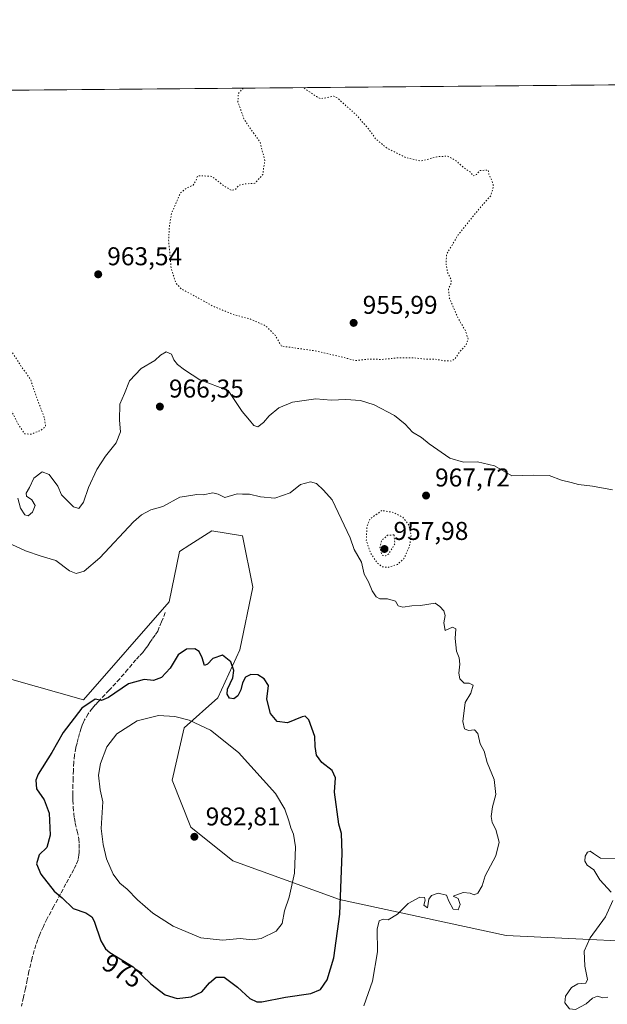
# Model space of a CAD drawing. Units: metres. Extents: x 559613 to 563051, y 4737943 to 4740287.
# Drawn here: x 559921 to 560150, y 4739904 to 4740287 of the extents above; entities that cross this region are included whole.
import ezdxf
from ezdxf.enums import TextEntityAlignment as Align

# ---------------------------------------------------------------- set-up
doc = ezdxf.new("R2010")
doc.units = ezdxf.units.M
doc.header["$MEASUREMENT"] = 0
doc.linetypes.add('DGN Style 3', pattern=[2.307223, 1.648017, -0.659207])
doc.linetypes.add('DGN Style 5', pattern=[1.153612, 0.494405, -0.659207])
for name, color, linetype, lineweight in [('Arbolado forestal CxS', 92, 'Continuous', 0), ('Comarca CxS', 21, 'Continuous', 0), ('Comunidad Autónoma CxS', 142, 'Continuous', 0), ('Curva de nivel maestra', 30, 'Continuous', 30), ('Curva de nivel normal', 30, 'Continuous', 0), ('Curva de nivel normal depresión', 30, 'DGN Style 5', 0), ('Espacio natural protegido CxS', 121, 'Continuous', 0), ('Municipio CxS', 4, 'Continuous', 0), ('Pastizal CxS', 92, 'Continuous', 0), ('Provincia CxS', 1, 'Continuous', 0), ('Punto de cota en terreno', 7, 'Continuous', 0), ('Rótulo de curva de nivel directora', 7, 'Continuous', 0), ('Rótulo de punto de cota en terreno', 7, 'Continuous', 0), ('Senda', 7, 'DGN Style 3', 0)]:
    doc.layers.add(name, color=color, linetype=linetype, lineweight=lineweight)
doc.styles.add('Style-Arial', font='txt')

# ---------------------------------------------------------------- blocks, each defined once
blk = doc.blocks.new('*U4')
at = {"layer": 'Arbolado forestal CxS', "color": 92, "linetype": 'Continuous', "lineweight": 0}
for points in [[(560186.3435, 4739926.8835, 963.7893), (560110.4179, 4739930.5131, 968.1161), (560045.4901, 4739944.5273, 976.1434), (560004.0227, 4739959.6033, 982.5208), (559987.6585, 4739972.7323, 982.7195), (559980.3359, 4739991.0265, 982.4661), (559985.0425, 4740011.4495, 980.8369), (559998.1703, 4740023.1295, 975.9036), (560006.7239, 4740041.7157, 975.0633), (560011.7517, 4740066.1201, 972.7375), (560007.7643, 4740086.0571, 971.1698), (559995.8035, 4740088.0503, 971.0375), (559987.2269, 4740082.6257, 971.5879), (559983.1475, 4740080.0451, 971.7329), (559979.1251, 4740060.3835, 972.9903), (559945.8187, 4740022.2613, 974.4891), (559917.8961, 4740030.2375, 972.7306)], [(559827.9014, 4740258.7644, 962.9239), (560267.3707, 4740262.6525, 969.7469)]]:
    blk.add_polyline3d(points, dxfattribs=at)
blk = doc.blocks.new('5PATER')
at = {"layer": 'Comarca CxS', "linetype": 'Continuous', "lineweight": 0}
h = blk.add_hatch(color=51, dxfattribs=at)
edge = h.paths.add_edge_path()
edge.add_ellipse((0, 0), major_axis=(-0.11, -0.111), ratio=0.999422, start_angle=0, end_angle=360)

msp = doc.modelspace()

# ---------------------------------------------------------------- linework, layer by layer
at = {"layer": 'Arbolado forestal CxS', "color": 92, "linetype": 'Continuous', "lineweight": 0, "extrusion": (-0.015522, -0.000137331, 0.99988), "elevation": -8378.0831, "flags": 128}
msp.add_lwpolyline([(559775.3999, 4740257.6585), (560214.9222, 4740261.5466)], dxfattribs=at)
at = {"layer": 'Arbolado forestal CxS', "color": 92, "linetype": 'Continuous', "lineweight": 0}
msp.add_polyline3d([(560186.3435, 4739926.8835, 963.7893), (560110.4179, 4739930.5131, 968.1161), (560045.4901, 4739944.5273, 976.1434), (560004.0227, 4739959.6033, 982.5208), (559987.6585, 4739972.7323, 982.7195), (559980.3359, 4739991.0265, 982.4661), (559985.0425, 4740011.4495, 980.8369), (559998.1703, 4740023.1295, 975.9036), (560006.7239, 4740041.7157, 975.0633), (560011.7517, 4740066.1201, 972.7375), (560007.7643, 4740086.0571, 971.1698), (559995.8035, 4740088.0503, 971.0375), (559987.2269, 4740082.6257, 971.5879), (559983.1475, 4740080.0451, 971.7329), (559979.1251, 4740060.3835, 972.9903), (559945.8187, 4740022.2613, 974.4891), (559917.8961, 4740030.2375, 972.7306)], dxfattribs=at)
at = {"layer": 'Comarca CxS', "color": 21, "linetype": 'Continuous', "lineweight": 0, "flags": 128}
msp.add_lwpolyline([(559821.8814, 4740258.7111), (563019.33, 4740287)], dxfattribs=at)
at = {"layer": 'Comunidad Autónoma CxS', "color": 142, "linetype": 'Continuous', "lineweight": 0, "flags": 128}
msp.add_lwpolyline([(559821.8814, 4740258.7111), (563019.33, 4740287)], dxfattribs=at)
at = {"layer": 'Curva de nivel maestra', "color": 30, "linetype": 'Continuous', "lineweight": 30, "elevation": 975, "flags": 128}
msp.add_lwpolyline([(560013.31, 4739904.7801), (560015.2, 4739904.7801), (560024.51, 4739906.5601), (560034.38, 4739908.0501), (560038.12, 4739909.5101), (560040.69, 4739913.2901), (560043.25, 4739921.8401), (560045.58, 4739938.9101), (560046.51, 4739962.6501), (560046.21, 4739970.3201), (560045.21, 4739973.8601), (560043.58, 4739986.4001), (560043.98, 4739991.9301), (560042.7, 4739994.8401), (560038.62, 4739997.9001), (560036.48, 4740000.7601), (560036.02, 4740004.1701), (560035.87, 4740008.0701), (560033.58, 4740014.4501), (560032.12, 4740015.9901), (560030.98, 4740015.7401), (560025.28, 4740013.3801), (560021.27, 4740013.9101), (560018.68, 4740017.0401), (560017.16, 4740022.5301), (560017.84, 4740027.9301), (560016.16, 4740030.5301), (560013.67, 4740032.0301), (560011.02, 4740032.2101), (560008.92, 4740031.0801), (560007.78, 4740028.9001), (560007.06, 4740026.2401), (560005.96, 4740023.8601), (560004.3, 4740022.6401), (560002.65, 4740022.9601), (560001.76, 4740024.4601), (560001.93, 4740026.4001), (560004.02, 4740030.9001), (560004.42, 4740033.6801), (560003.2, 4740037.0201), (559999.95, 4740039.6501), (559996.21, 4740038.4201), (559994.12, 4740036.2001), (559992.95, 4740035.6401), (559992.03, 4740038.6301), (559990.92, 4740041.0701), (559989.21, 4740042.0801), (559985.96, 4740042.0401), (559982.74, 4740039.7901), (559979.61, 4740034.6701), (559976.18, 4740030.9901), (559973.02, 4740029.8701), (559969.43, 4740030.1601), (559963.32, 4740028.5201), (559955.52, 4740023.1801), (559952.88, 4740021.9801), (559950.37, 4740022.5801), (559945.2, 4740019.0001), (559937.95, 4740009.5301), (559933.53, 4740001.8601), (559928.15, 4739993.3501), (559927.3, 4739991.0901), (559927.58, 4739987.6201), (559930.51, 4739983.3801), (559932.51, 4739978.1901), (559932.86, 4739969.6601), (559931.52, 4739964.8101), (559928.53, 4739961.9901), (559927.55, 4739958.4801), (559929.15, 4739954.4001), (559934.42, 4739947.8601), (559937.51, 4739945.2701), (559941.84, 4739941.0401), (559946.72, 4739939.4001), (559949.04, 4739937.7801), (559949.99, 4739936.1101), (559952.6, 4739928.5301), (559954.39, 4739925.3501), (559956.12, 4739924.0101), (559965.15, 4739918.3901), (559972.02, 4739911.7801), (559977.67, 4739907.5201), (559982.35, 4739906.1001), (559987.74, 4739906.7601), (559991.84, 4739908.7001), (559994.86, 4739912.1501), (559997.49, 4739914.3301), (560000.58, 4739914.3901), (560005.8, 4739910.4701), (560010.6, 4739906.0601), (560013.31, 4739904.7801)], dxfattribs=at)
at = {"layer": 'Curva de nivel normal', "color": 30, "linetype": 'Continuous', "lineweight": 0, "flags": 128}
for points, elevation in [([(559920.28, 4740100.7201), (559921.29, 4740096.8701), (559923.04, 4740094.2701), (559924.22, 4740093.9201), (559925.91, 4740095.3601), (559926.99, 4740097.9201), (559925.76, 4740100.1401), (559923.58, 4740101.5401), (559923.48, 4740102.7201), (559924.81, 4740104.9101), (559926.48, 4740108.5401), (559929.67, 4740111.0301), (559932.42, 4740110.0501), (559935.86, 4740105.4601), (559937.24, 4740102.1201), (559941.95, 4740097.4401), (559944.02, 4740096.7301), (559945.79, 4740099.1601), (559947.76, 4740104.8701), (559951.04, 4740111.9501), (559954.4, 4740117.1901), (559958.58, 4740122.2901), (559960.23, 4740126.5401), (559959.84, 4740131.1201), (559959.96, 4740137.3101), (559961.78, 4740141.5101), (559963.77, 4740146.4801), (559968.29, 4740151.2401), (559973.63, 4740154.3801), (559975.76, 4740156.4901), (559978, 4740157.7401), (559980.12, 4740156.8101), (559980.95, 4740154.6601), (559982.42, 4740152.8401), (559985.18, 4740150.7201), (559991.06, 4740146.8801), (560002.16, 4740142.7001), (560007.66, 4740134.5401), (560010.51, 4740131.1901), (560012.17, 4740129.0401), (560013.75, 4740128.5601), (560015.86, 4740130.2401), (560018.06, 4740132.7601), (560021.93, 4740135.9401), (560027.24, 4740138.2001), (560036.31, 4740139.4601), (560042.24, 4740138.8901), (560048, 4740139.1801), (560053.67, 4740138.8501), (560059, 4740137.1101), (560066.87, 4740132.9501), (560071.01, 4740129.5501), (560073.86, 4740126.4401), (560077.43, 4740124.3701), (560080.39, 4740121.9001), (560088.43, 4740116.2901), (560093.8, 4740114.8501), (560099.2, 4740114.9801), (560105.8, 4740113.3201), (560112.59, 4740109.4801), (560120.91, 4740109.7201), (560127.18, 4740109.5401), (560131.91, 4740107.8401), (560135.68, 4740106.8801), (560138.56, 4740106.0401), (560144.01, 4740105.4201), (560151.78, 4740103.9701)], 965), ([(559916.24, 4740083.5701), (559923.18, 4740080.2801), (559929.36, 4740078.2301), (559934.99, 4740076.5301), (559940.32, 4740072.5301), (559942.97, 4740071.4401), (559946.11, 4740072.4001), (559952.23, 4740077.5101), (559965.3, 4740091.5501), (559968.38, 4740094.3101), (559972.05, 4740096.2101), (559976.7, 4740097.4801), (559983.33, 4740101.1401), (559987.67, 4740101.7801), (559990, 4740102.2101), (559992.45, 4740102.0601), (559996.17, 4740102.8901), (559998.21, 4740102.3401), (560000.79, 4740101.0201), (560005.62, 4740102.4201), (560007.74, 4740102.2801), (560010.52, 4740102.3901), (560014.77, 4740101.2601), (560020.27, 4740100.7801), (560026.35, 4740102.8501), (560030.3, 4740106.1101), (560034.24, 4740107.1401), (560036.6, 4740106.4701), (560039.31, 4740103.8501), (560042.64, 4740100.1601), (560049.68, 4740085.3801), (560051.18, 4740080.7501), (560054.11, 4740075.8401), (560055.1, 4740071.2401), (560056.73, 4740068.2001), (560058.22, 4740064.7801), (560059.83, 4740062.3501), (560061.24, 4740061.5901), (560064.14, 4740061.6601), (560067.33, 4740060.6301), (560068.28, 4740058.8601), (560070.11, 4740058.3901), (560073.61, 4740058.8301), (560077, 4740058.9501), (560082.72, 4740059.8601), (560084.61, 4740058.5801), (560086.08, 4740056.8901), (560086.65, 4740055.1801), (560086.15, 4740052.2601), (560086.67, 4740049.2901), (560089.52, 4740050.5701), (560090.79, 4740049.9801), (560090.52, 4740046.2001), (560091.07, 4740041.2301), (560092.06, 4740038.6601), (560092.37, 4740036.1801), (560091.91, 4740032.6801), (560092.29, 4740030.4301), (560094, 4740028.7301), (560096, 4740028.8201), (560097.5, 4740027.9501), (560096.68, 4740024.8601), (560094.38, 4740021.2001), (560093.49, 4740013.9101), (560094.12, 4740010.9801), (560095.73, 4740010.3101), (560098.12, 4740010.6601), (560099.39, 4740009.2501), (560100.27, 4740005.1401), (560101.84, 4740002.3001), (560103.02, 4739997.9501), (560105.77, 4739991.2301), (560106.41, 4739985.4801), (560105.07, 4739980.6701), (560104.55, 4739976.8601), (560104.95, 4739974.5301), (560106.42, 4739971.8801), (560107.67, 4739966.9401), (560106.3, 4739961.5501), (560102.24, 4739953.7801), (560101.03, 4739949.8401), (560099.3, 4739947.0401), (560097.94, 4739946.3401), (560096.37, 4739947.0001), (560093.61, 4739947.3301), (560089.76, 4739945.9001), (560091.67, 4739944.9401), (560092.45, 4739942.6101), (560091.71, 4739940.6001), (560089.7, 4739940.8501), (560088.12, 4739943.9901), (560087.17, 4739946.2101), (560083.94, 4739947.1101), (560081.33, 4739946.1401), (560080.23, 4739944.7601), (560079.78, 4739941.3301), (560078.36, 4739942.3801), (560078.8, 4739944.3001), (560078.64, 4739945.3301), (560076.76, 4739945.4401), (560072.27, 4739943.0401), (560068.12, 4739938.9401), (560064.47, 4739936.6801), (560062.54, 4739936.8801), (560060.9, 4739936.2701), (560060.12, 4739933.0601), (560060.26, 4739924.1601), (560058.28, 4739912.8601), (560054.96, 4739903.2001)], 970), ([(559975.01, 4740016.1701), (559966.67, 4740014.0701), (559958.8, 4740009.1201), (559954.87, 4740004.0301), (559952.38, 4739997.5701), (559951.66, 4739992.9601), (559952.36, 4739987.3201), (559953.36, 4739982.6601), (559952.69, 4739972.2201), (559953.52, 4739965.9601), (559954.83, 4739960.3701), (559957.37, 4739954.4801), (559960.02, 4739950.8901), (559962.8, 4739948.5801), (559966.91, 4739944.4101), (559972.88, 4739939.3201), (559980.7, 4739934.2301), (559991.45, 4739929.6401), (559999.91, 4739928.7401), (560006.81, 4739929.3501), (560011.54, 4739928.8501), (560015, 4739929.4401), (560020.87, 4739932.3201), (560023.14, 4739935.2201), (560024.11, 4739940.2001), (560025.86, 4739945.5301), (560027.93, 4739954.8601), (560028.33, 4739965.1401), (560027.59, 4739969.9801), (560026.51, 4739972.4901), (560025.72, 4739975.2001), (560024.15, 4739979.7001), (560020.59, 4739985.8201), (560006.18, 4740001.8501), (559995.28, 4740010.4801), (559986.96, 4740014.3201), (559981.34, 4740015.8701), (559975.01, 4740016.1701)], 980), ([(560153.68, 4739960.4801), (560147.07, 4739960.7101), (560144.4, 4739962.5201), (560143.07, 4739963.3901), (560142.01, 4739963.0601), (560141.14, 4739961.4601), (560140.95, 4739959.4701), (560141.88, 4739957.9301), (560144.46, 4739956.0901), (560146.83, 4739952.2101), (560151.26, 4739947.4501)], 965), ([(560151.98, 4739944.1401), (560149.07, 4739937.8401), (560143.07, 4739929.6101), (560140.72, 4739924.4401), (560141.02, 4739918.5901), (560142.04, 4739913.4201), (560141.4, 4739912.0101), (560138.34, 4739911.7801), (560135.85, 4739910.3801), (560133.5, 4739906.9301), (560133.28, 4739904.3701), (560134.99, 4739902.0201), (560137.36, 4739901.8001), (560141.47, 4739903.9801), (560144.01, 4739906.2201), (560146.01, 4739906.9201), (560148.01, 4739906.3401), (560150.01, 4739906.5801)], 965)]:
    msp.add_lwpolyline(points, dxfattribs=dict(at, elevation=elevation))
at = {"layer": 'Curva de nivel normal depresión', "color": 30, "linetype": 'DGN Style 5', "lineweight": 0, "flags": 128}
for points, elevation in [([(560008.0535, 4740260.3584), (560006.07, 4740258.2101), (560005.94, 4740254.9901), (560008.31, 4740248.4201), (560011.23, 4740243.9501), (560014.52, 4740239.5501), (560016.41, 4740232.1501), (560015.59, 4740226.6901), (560012.54, 4740223.3301), (560008.94, 4740223.1101), (560006.29, 4740222.5701), (560004.99, 4740220.8601), (560003.46, 4740220.5401), (559999.86, 4740222.7301), (559995.86, 4740226.0201), (559991.93, 4740226.2501), (559990.2, 4740226.2601), (559989.67, 4740224.4501), (559988.55, 4740222.6501), (559986.15, 4740221.5801), (559983.56, 4740219.5701), (559980.12, 4740211.6801), (559979.25, 4740206.6401), (559978.96, 4740201.2901), (559979.95, 4740190.2601), (559981.76, 4740184.5401), (559984.04, 4740182.1001), (559988, 4740180.0901), (559996.51, 4740175.3801), (560004.59, 4740172.1001), (560010.5, 4740170.6101), (560016.77, 4740167.8501), (560020.45, 4740164.1601), (560022.88, 4740159.9601), (560035.94, 4740158.1401), (560044.99, 4740156.0601), (560051.72, 4740154.3601), (560056.85, 4740154.9001), (560062.13, 4740154.7801), (560068.16, 4740155.3901), (560074.63, 4740155.3601), (560079.59, 4740154.8301), (560082.71, 4740154.8601), (560086.01, 4740154.3001), (560089.07, 4740154.1501), (560090.52, 4740155.0101), (560092.28, 4740157.7601), (560094.83, 4740160.4301), (560095.6, 4740162.7101), (560094.58, 4740165.8201), (560091.54, 4740171.0801), (560088.25, 4740178.7901), (560087.92, 4740182.2601), (560088.96, 4740184.3601), (560088.9, 4740186.0301), (560087.52, 4740188.7501), (560086.96, 4740192.2601), (560087.21, 4740195.7601), (560091.73, 4740203.2601), (560099.7, 4740213.2101), (560104.44, 4740218.5401), (560105.44, 4740222.3101), (560104.58, 4740224.9601), (560103.67, 4740226.7201), (560103.38, 4740228.5101), (560100.12, 4740228.2801), (560098.89, 4740226.7401), (560097.52, 4740226.1901), (560096.61, 4740227.5701), (560093.9, 4740229.4401), (560090.44, 4740232.4001), (560087.47, 4740233.9401), (560083.4, 4740233.6401), (560077.2, 4740232.0001), (560071.39, 4740233.2701), (560063.82, 4740237.1401), (560059.58, 4740240.5801), (560056.83, 4740244.4901), (560051.97, 4740250.0101), (560044.65, 4740256.5401), (560043.28, 4740257.2701), (560040.4, 4740256.5701), (560037.99, 4740256.3301), (560036.53, 4740257.0501), (560031.4897, 4740260.5657)], 960), ([(559612.9798, 4740218.7496), (559613.99, 4740217.5001), (559616.61, 4740214.2501), (559618.34, 4740213.6601), (559620.16, 4740213.7501), (559623.85, 4740214.9901), (559628.24, 4740217.2201), (559630.74, 4740217.6601), (559642.46, 4740214.4101), (559644.79, 4740211.3401), (559653.72, 4740202.1801), (559656.44, 4740200.0001), (559658.28, 4740198.5301), (559660.3, 4740196.0701), (559662.5, 4740191.0401), (559662.96, 4740188.7601), (559663.21, 4740182.9401), (559663.86, 4740181.6201), (559665.57, 4740181.0101), (559670, 4740181.1401), (559673.95, 4740181.2501), (559677.78, 4740180.2601), (559682.61, 4740177.1701), (559686.3, 4740173.1701), (559690, 4740170.1701), (559690.88, 4740169.4601), (559696.42, 4740161.9801), (559698.03, 4740158.8001), (559701.15, 4740149.2801), (559702.72, 4740140.9901), (559704.13, 4740136.7501), (559705.18, 4740129.5301), (559706.35, 4740127.8001), (559712.81, 4740125.4601), (559718.17, 4740128.4201), (559719.62, 4740129.6801), (559720.86, 4740132.3401), (559721.42, 4740134.7901), (559720.44, 4740139.2501), (559720.62, 4740140.5801), (559723.54, 4740147.1401), (559729.66, 4740153.8301), (559733, 4740159.4901), (559733.88, 4740162.4801), (559734.09, 4740168.7801), (559734.97, 4740171.6701), (559736.72, 4740173.8301), (559743.78, 4740179.9201), (559748.22, 4740182.3401), (559756.93, 4740183.1001), (559759.17, 4740180.4201), (559763.89, 4740177.0401), (559769.12, 4740175.1001), (559774.69, 4740173.6301), (559776.95, 4740173.9901), (559783.76, 4740177.7001), (559788.74, 4740179.1801), (559793.09, 4740178.9101), (559800.73, 4740176.8901), (559803.82, 4740176.3701), (559803.8, 4740174.0201), (559803.71, 4740170.7801), (559802.17, 4740167.3201), (559801.24, 4740162.3901), (559801.77, 4740156.8701), (559801.82, 4740152.2501), (559802.8, 4740146.7301), (559805.14, 4740140.3001), (559804.56, 4740133.4301), (559804.36, 4740129.2501), (559806.22, 4740126.7701), (559812.05, 4740122.6001), (559815.08, 4740121.9601), (559816.38, 4740123.3901), (559816.84, 4740126.6201), (559816.05, 4740130.6201), (559816.21, 4740134.8701), (559817.58, 4740138.2901), (559819.5, 4740140.2001), (559822.12, 4740140.1001), (559825.17, 4740138.3901), (559827.67, 4740137.8501), (559830.19, 4740138.5901), (559831.13, 4740139.7201), (559830.69, 4740146.2201), (559828.96, 4740150.0401), (559827.87, 4740150.8001), (559823.96, 4740149.6801), (559820.38, 4740153.8101), (559819.5, 4740157.6201), (559820.22, 4740160.0601), (559821.83, 4740163.1201), (559823.09, 4740168.2101), (559825.15, 4740172.5401), (559828.5, 4740176.0801), (559831.75, 4740177.5001), (559834.32, 4740177.2001), (559838.14, 4740175.2001), (559842.59, 4740171.3901), (559845.81, 4740167.5101), (559847.99, 4740165.6801), (559850.36, 4740165.3401), (559854.04, 4740165.4201), (559856.89, 4740160.5801), (559857.66, 4740154.4301), (559859.18, 4740147.8401), (559860.16, 4740141.7701), (559859.8, 4740138.6201), (559860.16, 4740136.2501), (559862.11, 4740133.3101), (559864.03, 4740132.5201), (559866.01, 4740134.2201), (559868.28, 4740138.0501), (559870.4, 4740139.5801), (559871.94, 4740139.6901), (559878.28, 4740137.8801), (559882.96, 4740136.2301), (559884.94, 4740134.5901), (559885.37, 4740132.5601), (559885.14, 4740130.4301), (559884.91, 4740128.5801), (559885.36, 4740127.6201), (559886.74, 4740128.0001), (559888.46, 4740129.7201), (559889.53, 4740132.2201), (559889.16, 4740134.8201), (559886.96, 4740137.2301), (559884.26, 4740139.8201), (559883.76, 4740143.0001), (559886.06, 4740145.9801), (559888.76, 4740147.2601), (559891.76, 4740147.2401), (559893.96, 4740146.3801), (559895.87, 4740144.7001), (559897.52, 4740142.1901), (559899.88, 4740141.1901), (559902, 4740142.2401), (559904, 4740144.8701), (559905.81, 4740146.0801), (559907.15, 4740143.7601), (559909.24, 4740141.7801), (559910.89, 4740139.8601), (559912.16, 4740139.3201), (559914, 4740139.6301), (559916.53, 4740137.3401), (559920.6, 4740129.2401), (559922.96, 4740125.8401), (559925.3, 4740125.6401), (559929.32, 4740127.2101), (559931.05, 4740128.6801), (559930.64, 4740131.8701), (559927.57, 4740140.1001), (559925.14, 4740147.1501), (559922.24, 4740151.1101), (559918.52, 4740156.7801), (559912.11, 4740165.7601), (559905.93, 4740172.4801), (559898.38, 4740178.0001), (559892.72, 4740183.2601), (559889.97, 4740187.8501), (559883.08, 4740194.7501), (559871.18, 4740206.2501), (559866.18, 4740212.1301), (559863.54, 4740215.5501), (559860.64, 4740223.2201), (559859.8, 4740232.6801), (559858.62, 4740235.1601), (559857.58, 4740236.4701), (559856.84, 4740239.3901), (559856.48, 4740243.1401), (559855.45, 4740247.1001), (559854.45, 4740252.4401), (559852.67, 4740254.9201), (559848.82, 4740253.3601), (559841.16, 4740246.5401), (559830.33, 4740234.7801), (559827.66, 4740230.8801), (559824.32, 4740226.8301), (559821.41, 4740222.5801), (559816.71, 4740219.2301), (559813.34, 4740217.9901), (559809.92, 4740217.5301), (559807.95, 4740216.2301), (559804.38, 4740212.9501), (559802.25, 4740212.5701), (559797.11, 4740214.1201), (559793.2, 4740216.6601), (559792.18, 4740218.2901), (559793.68, 4740225.1201), (559792.79, 4740231.2001), (559793.07, 4740234.9101), (559795.25, 4740240.5701), (559802.34, 4740255.0701), (559802.0787, 4740258.536)], 960), ([(560062, 4740095.9501), (560057.35, 4740092.7101), (560056.2, 4740089.8001), (560055.94, 4740084.4601), (560057.43, 4740079.7801), (560059.88, 4740075.9201), (560062, 4740074.1301), (560064.4, 4740073.8501), (560068.02, 4740074.9801), (560070.6, 4740077.2701), (560072.77, 4740082.1401), (560073.36, 4740086.2701), (560072.5, 4740090.2601), (560070.14, 4740093.4001), (560066.06, 4740095.3401), (560062, 4740095.9501)], 965), ([(560066.71, 4740086.5401), (560064.16, 4740086.3301), (560061.95, 4740084.3801), (560061.25, 4740081.5201), (560061.94, 4740078.7001), (560063.41, 4740078.3101), (560064.61, 4740079.0201), (560067.05, 4740083.0001), (560066.71, 4740086.5401)], 960)]:
    msp.add_lwpolyline(points, dxfattribs=dict(at, elevation=elevation))
at = {"layer": 'Espacio natural protegido CxS', "color": 121, "linetype": 'Continuous', "lineweight": 0, "flags": 128}
for points in [[(559661.9046, 4739893.6162), (559670.452, 4739914.555), (559676.1203, 4739931.3949), (559683.5627, 4739948.7617), (559693.2572, 4739969.4575), (559698.7405, 4739984.0593), (559700.8866, 4739989.6513), (559706.4969, 4740003.4121), (559714.8402, 4740019.6439), (559722.0026, 4740039.4238), (559730.945, 4740059.0946), (559736.8243, 4740072.1994), (559738.3944, 4740075.6984), (559748.1969, 4740098.1751), (559755.9012, 4740114.782), (559765.2406, 4740132.9317), (559771.9539, 4740147.1136), (559779.5143, 4740165.2444), (559786.4547, 4740181.9702), (559798.1591, 4740204.848), (559804.9805, 4740220.8108), (559815.3099, 4740241.5126), (559821.8814, 4740258.7111), (563019.33, 4740287)], [(559821.8814, 4740258.7111), (563019.33, 4740287)]]:
    msp.add_lwpolyline(points, dxfattribs=at)
at = {"layer": 'Municipio CxS', "color": 4, "linetype": 'Continuous', "lineweight": 0, "flags": 128}
msp.add_lwpolyline([(559821.8814, 4740258.7111), (563019.33, 4740287)], dxfattribs=at)
at = {"layer": 'Pastizal CxS', "color": 92, "linetype": 'Continuous', "lineweight": 0}
for points in [[(559917.8961, 4740030.2375, 972.7306), (559945.8187, 4740022.2613, 974.4891), (559979.1251, 4740060.3835, 972.9903), (559983.1475, 4740080.0451, 971.7329), (559987.2269, 4740082.6257, 971.5879), (559995.8035, 4740088.0503, 971.0375), (560007.7643, 4740086.0571, 971.1698), (560011.7517, 4740066.1201, 972.7375), (560006.7239, 4740041.7157, 975.0633), (559998.1703, 4740023.1295, 975.9036), (559985.0425, 4740011.4495, 980.8369), (559980.3359, 4739991.0265, 982.4661), (559987.6585, 4739972.7323, 982.7195), (560004.0227, 4739959.6033, 982.5208), (560045.4901, 4739944.5273, 976.1434), (560110.4179, 4739930.5131, 968.1161), (560186.3435, 4739926.8835, 963.7893)], [(560186.3435, 4739926.8835, 963.7893), (560110.4179, 4739930.5131, 968.1161), (560045.4901, 4739944.5273, 976.1434), (560004.0227, 4739959.6033, 982.5208), (559987.6585, 4739972.7323, 982.7195), (559980.3359, 4739991.0265, 982.4661), (559985.0425, 4740011.4495, 980.8369), (559998.1703, 4740023.1295, 975.9036), (560006.7239, 4740041.7157, 975.0633), (560011.7517, 4740066.1201, 972.7375), (560007.7643, 4740086.0571, 971.1698), (559995.8035, 4740088.0503, 971.0375), (559987.2269, 4740082.6257, 971.5879), (559983.1475, 4740080.0451, 971.7329), (559979.1251, 4740060.3835, 972.9903), (559945.8187, 4740022.2613, 974.4891), (559917.8961, 4740030.2375, 972.7306)]]:
    msp.add_polyline3d(points, dxfattribs=at)
at = {"layer": 'Provincia CxS', "color": 1, "linetype": 'Continuous', "lineweight": 0, "flags": 128}
msp.add_lwpolyline([(559821.8814, 4740258.7111), (563019.33, 4740287)], dxfattribs=at)
at = {"layer": 'Senda', "color": 7, "linetype": 'DGN Style 3', "lineweight": 0}
msp.add_polyline3d([(559977.6801, 4740056.2501, 981.4923), (559976.2201, 4740052.6601, 982.6825), (559974.7501, 4740049.0701, 982.2338), (559973.7301, 4740047.4401, 981.2821), (559972.5301, 4740045.9001, 980.6763), (559971.6801, 4740044.6001, 980.207), (559970.8201, 4740043.3101, 979.5781), (559969.8801, 4740042.0201, 979.0784), (559968.8701, 4740040.7801, 979.0036), (559967.5601, 4740039.3401, 978.7865), (559966.2601, 4740037.9001, 978.8603), (559963.1301, 4740034.1901, 978.2741), (559959.9801, 4740030.5301, 980.824), (559955.8001, 4740026.0401, 981.4129), (559951.5701, 4740021.5801, 978.0152), (559950.4201, 4740020.3201, 977.9584), (559949.3001, 4740019.0501, 977.7538), (559947.6501, 4740016.8501, 977.3358), (559946.2401, 4740014.4501, 977.7321), (559945.4601, 4740012.8601, 978.2304), (559944.8601, 4740011.2101, 978.67), (559944.3301, 4740009.2301, 979.0903), (559943.7901, 4740007.2501, 979.4609), (559943.3201, 4740005.4601, 979.4398), (559942.8501, 4740003.6801, 979.3345), (559942.3201, 4740000.8801, 978.8538), (559942.0601, 4739998.0501, 978.065), (559941.8901, 4739994.9201, 977.8235), (559941.7801, 4739991.7901, 977.7406), (559941.7301, 4739989.3401, 977.6903), (559941.7001, 4739986.8901, 977.6556), (559941.6901, 4739985.0501, 977.6617), (559941.7101, 4739983.2001, 977.6714), (559941.8201, 4739980.6501, 977.6871), (559942.0301, 4739978.1101, 977.7249), (559942.2801, 4739976.2201, 977.7861), (559942.5901, 4739974.3501, 977.8676), (559943.3601, 4739971.2401, 978.0368), (559944.0501, 4739968.1101, 978.1138), (559944.1601, 4739966.1001, 978.0442), (559944.1401, 4739964.0901, 977.933), (559944.1201, 4739963.0001, 977.8706), (559944.0501, 4739961.9001, 977.7846), (559943.6901, 4739959.9701, 977.5516), (559942.9901, 4739958.1401, 977.21), (559942.0401, 4739956.3001, 976.9272), (559941.0701, 4739954.4901, 976.7608), (559938.9801, 4739950.6601, 976.2578), (559936.8901, 4739946.8101, 975.5236), (559934.2901, 4739941.9901, 974.6295), (559931.6801, 4739937.1301, 973.8675), (559930.1901, 4739934.0701, 973.8345), (559928.8501, 4739930.9601, 973.8213), (559928.0301, 4739929.0001, 973.7467), (559927.3101, 4739926.9901, 973.647), (559925.8101, 4739921.8201, 973.2868), (559924.5901, 4739916.6501, 972.8537), (559923.9101, 4739913.3401, 972.6475), (559923.2301, 4739910.0101, 972.3697), (559922.4601, 4739906.5401, 972.4722), (559921.7201, 4739903.0101, 973.5663)], dxfattribs=at)

# ---------------------------------------------------------------- block references
at = {"layer": 'Arbolado forestal CxS', "color": 92, "linetype": 'Continuous', "lineweight": 0}
msp.add_blockref('*U4', (0, 0), dxfattribs=at)
at = {"layer": 'Punto de cota en terreno', "color": 7, "linetype": 'Continuous', "lineweight": 0, "xscale": 10, "yscale": 10, "zscale": 10}
for p in [(559951.55, 4740187.9, 963.54), (560051, 4740169, 955.99), (559975.57, 4740136.41, 966.35), (560079.19, 4740101.8, 967.72), (560063, 4740081, 957.98), (559989, 4739969, 982.81)]:
    msp.add_blockref('5PATER', p, dxfattribs=at)

# ---------------------------------------------------------------- texts
at = {"layer": 'Rótulo de curva de nivel directora', "color": 7, "linetype": 'Continuous', "lineweight": 0, "style": 'Style-Arial'}
msp.add_text('975', height=7, rotation=328.102957, dxfattribs=at).set_placement((559961.0067, 4739916.8196), align=Align.MIDDLE_CENTER)
at = {"layer": 'Rótulo de punto de cota en terreno', "color": 7, "linetype": 'Continuous', "lineweight": 0, "style": 'Style-Arial'}
for s, p in [('963,54', (559955.0778, 4740191.4278)), ('955,99', (560054.5278, 4740172.5278)), ('966,35', (559979.0978, 4740139.9378)), ('967,72', (560082.7178, 4740105.3278)), ('957,98', (560066.5278, 4740084.5278)), ('982,81', (559993.4097, 4739973.4097))]:
    msp.add_text(s, height=7, dxfattribs=at).set_placement(p)

doc.saveas('drawing.dxf')
